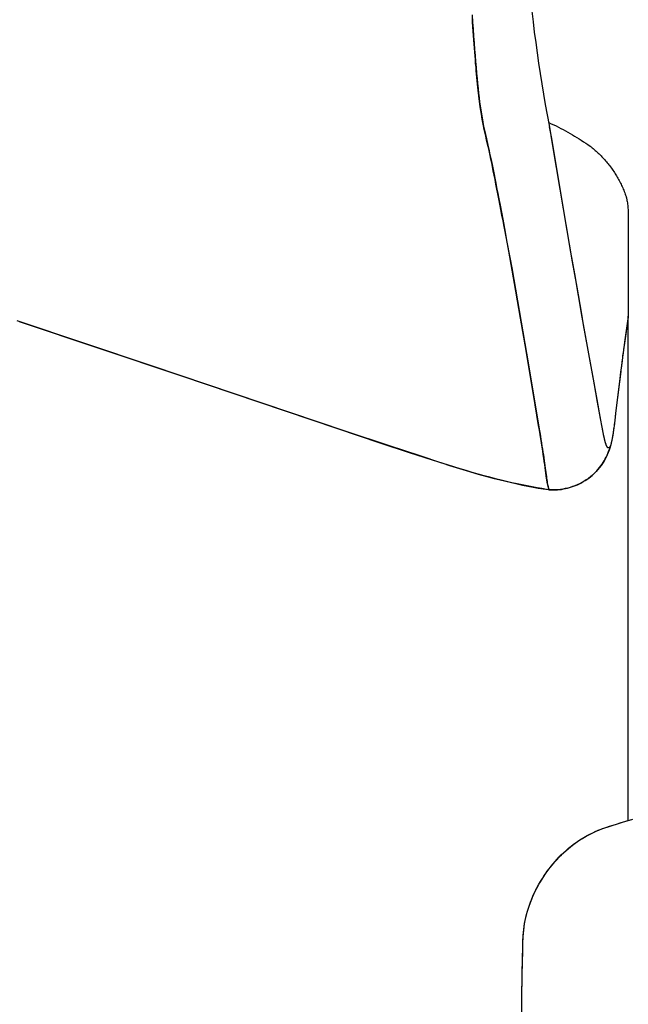
# Model space of a CAD drawing. Units: inches. Extents: x 100808 to 168135, y 29751 to 98067.
# Drawn here: x 104696 to 104801, y 38300 to 38470 of the extents above; entities that cross this region are included whole.
import ezdxf

# ---------------------------------------------------------------- set-up
doc = ezdxf.new("R2010")
doc.units = ezdxf.units.IN
doc.header["$MEASUREMENT"] = 0
doc.layers.add('freecads.com', color=7, linetype='Continuous')

msp = doc.modelspace()

# ---------------------------------------------------------------- linework, layer by layer
at = {"layer": 'freecads.com'}
for p, q in [((104773.81, 38470.35), (104773.89, 38469.08)), ((104773.89, 38469.05), (104773.84, 38469.84)), ((104784.34, 38469.16), (104784.13, 38470.95)), ((104773.89, 38469.08), (104773.97, 38467.86)), ((104773.94, 38468.27), (104773.89, 38469.05)), ((104773.99, 38467.51), (104773.94, 38468.27)), ((104784.56, 38467.37), (104784.34, 38469.16)), ((104773.97, 38467.86), (104774.05, 38466.67)), ((104774.04, 38466.76), (104773.99, 38467.51)), ((104774.09, 38466.03), (104774.04, 38466.76)), ((104774.05, 38466.67), (104774.13, 38465.51)), ((104784.8, 38465.59), (104784.56, 38467.37)), ((104774.15, 38465.32), (104774.09, 38466.03)), ((104774.13, 38465.51), (104774.22, 38464.4)), ((104774.2, 38464.62), (104774.15, 38465.32)), ((104774.25, 38463.93), (104774.2, 38464.62)), ((104785.04, 38463.8), (104784.8, 38465.59)), ((104774.22, 38464.4), (104774.3, 38463.33)), ((104774.31, 38463.26), (104774.25, 38463.93)), ((104774.3, 38463.33), (104774.39, 38462.29)), ((104774.36, 38462.61), (104774.31, 38463.26)), ((104785.3, 38462.02), (104785.04, 38463.8)), ((104774.41, 38461.96), (104774.36, 38462.61)), ((104774.39, 38462.29), (104774.47, 38461.29)), ((104774.47, 38461.34), (104774.41, 38461.96)), ((104774.52, 38460.73), (104774.47, 38461.34)), ((104774.47, 38461.29), (104774.56, 38460.33)), ((104785.57, 38460.24), (104785.3, 38462.02)), ((104774.58, 38460.13), (104774.52, 38460.73)), ((104774.56, 38460.33), (104774.65, 38459.4)), ((104774.63, 38459.55), (104774.58, 38460.13)), ((104774.69, 38458.99), (104774.63, 38459.55)), ((104785.85, 38458.46), (104785.57, 38460.24)), ((104774.65, 38459.4), (104774.73, 38458.52)), ((104774.74, 38458.44), (104774.69, 38458.99)), ((104774.73, 38458.52), (104774.82, 38457.67)), ((104774.8, 38457.9), (104774.74, 38458.44)), ((104774.85, 38457.38), (104774.8, 38457.9)), ((104786.14, 38456.68), (104785.85, 38458.46)), ((104774.82, 38457.67), (104774.91, 38456.86)), ((104774.91, 38456.88), (104774.85, 38457.38)), ((104774.97, 38456.38), (104774.91, 38456.88)), ((104774.91, 38456.86), (104775, 38456.09)), ((104775.03, 38455.91), (104774.97, 38456.38)), ((104786.44, 38454.91), (104786.14, 38456.68)), ((104775, 38456.09), (104775.09, 38455.35)), ((104775.08, 38455.45), (104775.03, 38455.91)), ((104775.14, 38455), (104775.08, 38455.45)), ((104775.09, 38455.35), (104775.19, 38454.66)), ((104775.26, 38454.15), (104775.14, 38455)), ((104775.19, 38454.66), (104775.29, 38453.98)), ((104786.76, 38453.14), (104786.44, 38454.91)), ((104775.4, 38453.28), (104775.26, 38454.15)), ((104775.29, 38453.98), (104775.39, 38453.29)), ((104775.39, 38453.29), (104775.51, 38452.6)), ((104775.54, 38452.41), (104775.4, 38453.28)), ((104787.09, 38451.37), (104786.76, 38453.14)), ((104775.51, 38452.6), (104775.64, 38451.9)), ((104775.71, 38451.53), (104775.54, 38452.41)), ((104775.64, 38451.9), (104775.78, 38451.2)), ((104775.89, 38450.64), (104775.71, 38451.53)), ((104775.78, 38451.2), (104775.92, 38450.49)), ((104787.02, 38451.8), (104787.43, 38451.61)), ((104787.4, 38449.59), (104787.09, 38451.37)), ((104787.5, 38449.04), (104787.14, 38451.1)), ((104787.43, 38451.61), (104787.84, 38451.42)), ((104787.84, 38451.42), (104788.25, 38451.22)), ((104788.25, 38451.22), (104788.65, 38451.02)), ((104776.09, 38449.74), (104775.89, 38450.64)), ((104775.92, 38450.49), (104776.08, 38449.77)), ((104776.08, 38449.77), (104776.25, 38449.05)), ((104776.3, 38448.82), (104776.09, 38449.74)), ((104787.71, 38447.81), (104787.4, 38449.59)), ((104788.65, 38451.02), (104789.06, 38450.81)), ((104789.06, 38450.81), (104789.46, 38450.6)), ((104789.46, 38450.6), (104789.86, 38450.39)), ((104789.86, 38450.39), (104790.26, 38450.17)), ((104790.26, 38450.17), (104790.65, 38449.94)), ((104790.65, 38449.94), (104791.05, 38449.72)), ((104791.05, 38449.72), (104791.44, 38449.48)), ((104791.44, 38449.48), (104791.82, 38449.25)), ((104776.25, 38449.05), (104776.33, 38448.68)), ((104776.41, 38448.34), (104776.3, 38448.82)), ((104776.33, 38448.68), (104776.42, 38448.29)), ((104776.53, 38447.84), (104776.41, 38448.34)), ((104776.42, 38448.29), (104776.51, 38447.89)), ((104776.51, 38447.89), (104776.61, 38447.47)), ((104776.65, 38447.3), (104776.53, 38447.84)), ((104788.03, 38445.92), (104787.5, 38449.04)), ((104790.81, 38429.54), (104787.71, 38447.81)), ((104791.82, 38449.25), (104792.21, 38449.01)), ((104792.21, 38449.01), (104792.59, 38448.76)), ((104792.59, 38448.76), (104792.97, 38448.52)), ((104792.97, 38448.52), (104793.35, 38448.26)), ((104793.35, 38448.26), (104793.72, 38448.01)), ((104793.72, 38448.01), (104794.09, 38447.75)), ((104794.09, 38447.75), (104794.18, 38447.68)), ((104794.18, 38447.68), (104794.27, 38447.61)), ((104776.61, 38447.47), (104776.71, 38447.03)), ((104776.77, 38446.74), (104776.65, 38447.3)), ((104776.71, 38447.03), (104776.81, 38446.57)), ((104776.9, 38446.15), (104776.77, 38446.74)), ((104776.81, 38446.57), (104776.91, 38446.1)), ((104777.03, 38445.53), (104776.9, 38446.15)), ((104776.91, 38446.1), (104777.01, 38445.61)), ((104794.27, 38447.61), (104794.45, 38447.47)), ((104794.45, 38447.47), (104794.63, 38447.33)), ((104794.63, 38447.33), (104794.8, 38447.18)), ((104794.8, 38447.18), (104794.97, 38447.03)), ((104794.97, 38447.03), (104795.15, 38446.88)), ((104795.15, 38446.88), (104795.31, 38446.73)), ((104795.31, 38446.73), (104795.48, 38446.57)), ((104795.48, 38446.57), (104795.65, 38446.41)), ((104795.65, 38446.41), (104795.81, 38446.25)), ((104795.81, 38446.25), (104795.98, 38446.09)), ((104795.98, 38446.09), (104796.14, 38445.93)), ((104777.01, 38445.61), (104777.12, 38445.09)), ((104777.17, 38444.88), (104777.03, 38445.53)), ((104777.12, 38445.09), (104777.23, 38444.57)), ((104777.31, 38444.2), (104777.17, 38444.88)), ((104777.23, 38444.57), (104777.34, 38444.02)), ((104790, 38434.3), (104788.03, 38445.92)), ((104796.14, 38445.93), (104796.29, 38445.76)), ((104796.29, 38445.76), (104796.45, 38445.59)), ((104796.45, 38445.59), (104796.61, 38445.42)), ((104796.61, 38445.42), (104796.76, 38445.25)), ((104796.76, 38445.25), (104796.91, 38445.07)), ((104796.91, 38445.07), (104797.06, 38444.89)), ((104797.06, 38444.89), (104797.2, 38444.71)), ((104797.2, 38444.71), (104797.35, 38444.53)), ((104797.35, 38444.53), (104797.49, 38444.35)), ((104797.49, 38444.35), (104797.63, 38444.17)), ((104777.45, 38443.49), (104777.31, 38444.2)), ((104777.34, 38444.02), (104777.46, 38443.45)), ((104777.6, 38442.76), (104777.45, 38443.49)), ((104777.46, 38443.45), (104777.58, 38442.87)), ((104777.58, 38442.87), (104777.7, 38442.27)), ((104777.75, 38441.99), (104777.6, 38442.76)), ((104797.63, 38444.17), (104797.77, 38443.98)), ((104797.77, 38443.98), (104797.9, 38443.79)), ((104797.9, 38443.79), (104798.03, 38443.6)), ((104798.03, 38443.6), (104798.16, 38443.41)), ((104798.16, 38443.41), (104798.29, 38443.22)), ((104798.29, 38443.22), (104798.41, 38443.02)), ((104798.41, 38443.02), (104798.54, 38442.82)), ((104798.54, 38442.82), (104798.66, 38442.63)), ((104798.66, 38442.63), (104798.77, 38442.43)), ((104777.7, 38442.27), (104777.82, 38441.65)), ((104777.91, 38441.2), (104777.75, 38441.99)), ((104777.82, 38441.65), (104777.95, 38441.02)), ((104778.07, 38440.38), (104777.91, 38441.2)), ((104777.95, 38441.02), (104778.08, 38440.36)), ((104798.77, 38442.43), (104798.89, 38442.23)), ((104798.89, 38442.23), (104799, 38442.02)), ((104799, 38442.02), (104799.11, 38441.82)), ((104799.11, 38441.82), (104799.22, 38441.62)), ((104799.22, 38441.62), (104799.32, 38441.41)), ((104799.32, 38441.41), (104799.42, 38441.21)), ((104799.42, 38441.21), (104799.52, 38441)), ((104799.52, 38441), (104799.62, 38440.79)), ((104778.24, 38439.54), (104778.07, 38440.38)), ((104778.08, 38440.36), (104778.21, 38439.69)), ((104778.21, 38439.69), (104778.34, 38439)), ((104778.41, 38438.67), (104778.24, 38439.54)), ((104799.62, 38440.79), (104799.71, 38440.58)), ((104799.71, 38440.58), (104799.8, 38440.37)), ((104799.8, 38440.37), (104799.89, 38440.16)), ((104799.89, 38440.16), (104799.97, 38439.95)), ((104799.97, 38439.95), (104800.06, 38439.73)), ((104800.06, 38439.73), (104800.14, 38439.52)), ((104800.14, 38439.52), (104800.21, 38439.31)), ((104800.21, 38439.31), (104800.29, 38439.09)), ((104778.34, 38439), (104778.61, 38437.58)), ((104778.58, 38437.77), (104778.41, 38438.67)), ((104778.75, 38436.85), (104778.58, 38437.77)), ((104778.61, 38437.58), (104778.9, 38436.1)), ((104800.29, 38439.09), (104800.32, 38438.98)), ((104800.32, 38438.98), (104800.34, 38438.93)), ((104800.34, 38438.93), (104800.35, 38438.9)), ((104800.35, 38438.9), (104800.36, 38438.88)), ((104800.36, 38438.88), (104800.38, 38438.76)), ((104800.38, 38438.76), (104800.4, 38438.65)), ((104800.4, 38438.65), (104800.43, 38438.54)), ((104800.43, 38438.54), (104800.44, 38438.43)), ((104800.44, 38438.43), (104800.48, 38438.21)), ((104800.48, 38438.21), (104800.51, 38437.98)), ((104800.51, 38437.98), (104800.54, 38437.76)), ((104800.54, 38437.76), (104800.57, 38437.53)), ((104800.57, 38437.53), (104800.59, 38437.31)), ((104778.93, 38435.9), (104778.75, 38436.85)), ((104778.9, 38436.1), (104779.19, 38434.55)), ((104779.12, 38434.93), (104778.93, 38435.9)), ((104800.59, 38437.31), (104800.61, 38437.08)), ((104800.61, 38437.08), (104800.63, 38436.86)), ((104800.63, 38436.86), (104800.64, 38436.63)), ((104800.64, 38436.63), (104800.65, 38436.4)), ((104800.65, 38436.4), (104800.66, 38436.18)), ((104800.66, 38436.18), (104800.66, 38435.95)), ((104800.66, 38435.95), (104800.67, 38435.72)), ((104779.3, 38433.93), (104779.12, 38434.93)), ((104779.19, 38434.55), (104779.49, 38432.94)), ((104791.1, 38427.85), (104790, 38434.3)), ((104800.67, 38435.72), (104800.67, 38418.52)), ((104779.69, 38431.86), (104779.3, 38433.93)), ((104779.49, 38432.94), (104779.8, 38431.26)), ((104780.09, 38429.69), (104779.69, 38431.86)), ((104779.8, 38431.26), (104780.29, 38428.63)), ((104780.5, 38427.42), (104780.09, 38429.69)), ((104791.45, 38425.82), (104790.81, 38429.54)), ((104780.29, 38428.63), (104780.62, 38426.8)), ((104781.33, 38422.81), (104780.5, 38427.42)), ((104791.85, 38423.52), (104791.1, 38427.85)), ((104780.62, 38426.8), (104781.27, 38423.13)), ((104792.1, 38422.08), (104791.45, 38425.82)), ((104781.27, 38423.13), (104781.92, 38419.47)), ((104782.14, 38418.19), (104781.33, 38422.81)), ((104792.61, 38419.18), (104791.85, 38423.52)), ((104792.76, 38418.33), (104792.1, 38422.08)), ((104781.92, 38419.47), (104782.55, 38415.8)), ((104792.99, 38417), (104792.61, 38419.18)), ((104718.66, 38409.98), (104695.55, 38417.69)), ((104695.88, 38417.58), (104723.66, 38408.3)), ((104782.92, 38413.58), (104782.14, 38418.19)), ((104794.1, 38410.8), (104792.76, 38418.33)), ((104800.64, 38418.36), (104800, 38413.88)), ((104800.6, 38418.07), (104800.02, 38414.03)), ((104800.67, 38418.52), (104800.6, 38418.07)), ((104800.67, 38418.49), (104800.64, 38418.36)), ((104800.67, 38331.83), (104800.67, 38418.49)), ((104782.55, 38415.8), (104783.16, 38412.13)), ((104793.38, 38414.82), (104792.99, 38417)), ((104793.77, 38412.64), (104793.38, 38414.82)), ((104800, 38413.88), (104799.85, 38412.76)), ((104800.02, 38414.03), (104799.96, 38413.59)), ((104784.35, 38405.04), (104782.92, 38413.58)), ((104783.16, 38412.13), (104784.41, 38404.65)), ((104794.16, 38410.46), (104793.77, 38412.64)), ((104799.84, 38412.69), (104799.73, 38411.9)), ((104799.85, 38412.76), (104799.76, 38412.09)), ((104799.96, 38413.59), (104799.84, 38412.69)), ((104794.78, 38407.04), (104794.1, 38410.8)), ((104794.56, 38408.28), (104794.16, 38410.46)), ((104799.57, 38410.68), (104799.48, 38409.95)), ((104799.59, 38410.84), (104799.49, 38410.01)), ((104799.65, 38411.31), (104799.57, 38410.68)), ((104799.67, 38411.43), (104799.59, 38410.84)), ((104799.7, 38411.68), (104799.65, 38411.31)), ((104799.73, 38411.9), (104799.67, 38411.43)), ((104799.76, 38412.09), (104799.7, 38411.68)), ((104752.15, 38398.68), (104718.66, 38409.98)), ((104799.36, 38409.01), (104799.14, 38407.21)), ((104799.35, 38408.92), (104799.21, 38407.8)), ((104799.38, 38409.2), (104799.35, 38408.92)), ((104799.39, 38409.23), (104799.36, 38409.01)), ((104799.48, 38409.95), (104799.38, 38409.2)), ((104799.49, 38410.01), (104799.39, 38409.23)), ((104723.66, 38408.3), (104750.64, 38399.19)), ((104794.96, 38406.1), (104794.56, 38408.28)), ((104795.39, 38403.74), (104794.78, 38407.04)), ((104799.14, 38407.21), (104798.49, 38401.84)), ((104799.21, 38407.8), (104798.81, 38404.52)), ((104795.31, 38404.19), (104794.96, 38406.1)), ((104785.24, 38399.72), (104784.35, 38405.04)), ((104784.41, 38404.65), (104785.35, 38399.1)), ((104795.91, 38400.93), (104795.31, 38404.19)), ((104795.97, 38400.61), (104795.39, 38403.74)), ((104798.81, 38404.52), (104798.55, 38402.3)), ((104798.55, 38402.3), (104798.34, 38400.6)), ((104796.47, 38397.95), (104795.91, 38400.93)), ((104796.48, 38397.88), (104795.97, 38400.61)), ((104798.34, 38400.58), (104798.25, 38399.86)), ((104798.34, 38400.6), (104798.27, 38400.03)), ((104798.49, 38401.84), (104798.34, 38400.58)), ((104750.64, 38399.19), (104757.92, 38396.75)), ((104759.59, 38396.2), (104752.15, 38398.68)), ((104785.38, 38398.92), (104785.24, 38399.72)), ((104785.35, 38399.1), (104785.45, 38398.48)), ((104785.51, 38398.15), (104785.38, 38398.92)), ((104798.09, 38398.65), (104798.07, 38398.53)), ((104798.09, 38398.63), (104798.08, 38398.6)), ((104798.08, 38398.6), (104798.08, 38398.56)), ((104798.11, 38398.82), (104798.09, 38398.65)), ((104798.11, 38398.8), (104798.09, 38398.63)), ((104798.12, 38398.88), (104798.11, 38398.82)), ((104798.13, 38398.94), (104798.12, 38398.89)), ((104798.13, 38398.92), (104798.12, 38398.88)), ((104798.12, 38398.89), (104798.12, 38398.87)), ((104798.27, 38400.03), (104798.13, 38398.92)), ((104798.14, 38398.99), (104798.13, 38398.94)), ((104798.15, 38399.11), (104798.14, 38398.99)), ((104798.22, 38399.61), (104798.15, 38399.11)), ((104798.25, 38399.86), (104798.22, 38399.61)), ((104785.45, 38398.48), (104785.55, 38397.88)), ((104785.63, 38397.41), (104785.51, 38398.15)), ((104785.55, 38397.88), (104785.65, 38397.3)), ((104785.74, 38396.7), (104785.63, 38397.41)), ((104785.65, 38397.3), (104785.74, 38396.73)), ((104796.48, 38397.9), (104796.47, 38397.95)), ((104796.48, 38397.88), (104796.48, 38397.9)), ((104796.52, 38397.66), (104796.48, 38397.88)), ((104796.52, 38397.68), (104796.48, 38397.88)), ((104796.53, 38397.63), (104796.52, 38397.68)), ((104796.54, 38397.6), (104796.52, 38397.66)), ((104796.54, 38397.58), (104796.53, 38397.63)), ((104796.55, 38397.53), (104796.54, 38397.6)), ((104796.55, 38397.51), (104796.54, 38397.58)), ((104796.57, 38397.44), (104796.55, 38397.53)), ((104796.56, 38397.47), (104796.55, 38397.51)), ((104796.57, 38397.43), (104796.56, 38397.47)), ((104796.59, 38397.34), (104796.57, 38397.44)), ((104796.58, 38397.39), (104796.57, 38397.43)), ((104796.59, 38397.35), (104796.58, 38397.39)), ((104796.6, 38397.3), (104796.59, 38397.35)), ((104796.62, 38397.22), (104796.59, 38397.34)), ((104796.61, 38397.25), (104796.6, 38397.3)), ((104796.63, 38397.19), (104796.61, 38397.25)), ((104796.65, 38397.08), (104796.62, 38397.22)), ((104796.64, 38397.13), (104796.63, 38397.19)), ((104796.66, 38397.06), (104796.64, 38397.13)), ((104796.69, 38396.93), (104796.65, 38397.08)), ((104796.67, 38397), (104796.66, 38397.06)), ((104796.69, 38396.93), (104796.67, 38397)), ((104796.71, 38396.85), (104796.69, 38396.93)), ((104796.71, 38396.85), (104796.69, 38396.93)), ((104797.8, 38397.01), (104797.75, 38396.79)), ((104797.78, 38396.92), (104797.76, 38396.86)), ((104797.79, 38396.99), (104797.78, 38396.92)), ((104797.81, 38397.05), (104797.79, 38396.99)), ((104797.85, 38397.24), (104797.8, 38397.01)), ((104797.82, 38397.12), (104797.81, 38397.05)), ((104797.84, 38397.2), (104797.82, 38397.12)), ((104797.86, 38397.27), (104797.84, 38397.2)), ((104797.9, 38397.5), (104797.85, 38397.24)), ((104797.87, 38397.34), (104797.86, 38397.27)), ((104797.89, 38397.42), (104797.87, 38397.34)), ((104797.9, 38397.5), (104797.89, 38397.42)), ((104797.95, 38397.77), (104797.9, 38397.5)), ((104797.92, 38397.58), (104797.9, 38397.5)), ((104797.93, 38397.67), (104797.92, 38397.58)), ((104797.95, 38397.75), (104797.93, 38397.67)), ((104798, 38398.07), (104797.95, 38397.77)), ((104797.96, 38397.84), (104797.95, 38397.75)), ((104797.98, 38397.93), (104797.96, 38397.84)), ((104797.99, 38398.02), (104797.98, 38397.93)), ((104798.01, 38398.11), (104797.99, 38398.02)), ((104798.05, 38398.39), (104798, 38398.07)), ((104798.02, 38398.21), (104798.01, 38398.11)), ((104798.04, 38398.3), (104798.02, 38398.21)), ((104798.05, 38398.35), (104798.04, 38398.3)), ((104798.07, 38398.53), (104798.05, 38398.39)), ((104798.06, 38398.44), (104798.05, 38398.35)), ((104798.07, 38398.48), (104798.06, 38398.44)), ((104798.08, 38398.56), (104798.07, 38398.52)), ((104798.07, 38398.52), (104798.07, 38398.48)), ((104757.92, 38396.75), (104762.99, 38395.08)), ((104764.86, 38394.47), (104759.59, 38396.2)), ((104785.74, 38396.73), (104785.82, 38396.18)), ((104785.85, 38396.01), (104785.74, 38396.7)), ((104785.82, 38396.18), (104785.91, 38395.65)), ((104785.95, 38395.35), (104785.85, 38396.01)), ((104785.91, 38395.65), (104785.99, 38395.14)), ((104786.05, 38394.72), (104785.95, 38395.35)), ((104796.73, 38396.78), (104796.71, 38396.85)), ((104796.72, 38396.82), (104796.71, 38396.85)), ((104796.73, 38396.79), (104796.72, 38396.82)), ((104796.73, 38396.76), (104796.73, 38396.79)), ((104796.75, 38396.72), (104796.73, 38396.78)), ((104796.74, 38396.74), (104796.73, 38396.76)), ((104796.75, 38396.71), (104796.74, 38396.74)), ((104796.76, 38396.67), (104796.75, 38396.72)), ((104796.75, 38396.69), (104796.75, 38396.71)), ((104796.79, 38396.59), (104796.76, 38396.67)), ((104796.84, 38396.44), (104796.79, 38396.59)), ((104796.8, 38396.55), (104796.79, 38396.57)), ((104796.82, 38396.49), (104796.8, 38396.55)), ((104796.84, 38396.44), (104796.82, 38396.49)), ((104796.89, 38396.31), (104796.84, 38396.44)), ((104796.86, 38396.39), (104796.84, 38396.44)), ((104796.88, 38396.34), (104796.86, 38396.39)), ((104796.89, 38396.3), (104796.88, 38396.34)), ((104796.91, 38396.25), (104796.89, 38396.31)), ((104796.91, 38396.26), (104796.89, 38396.3)), ((104796.92, 38396.23), (104796.91, 38396.26)), ((104796.93, 38396.21), (104796.91, 38396.25)), ((104796.94, 38396.2), (104796.92, 38396.23)), ((104796.96, 38396.15), (104796.93, 38396.21)), ((104796.95, 38396.18), (104796.94, 38396.2)), ((104796.96, 38396.16), (104796.95, 38396.18)), ((104796.98, 38396.11), (104796.96, 38396.15)), ((104797, 38396.08), (104796.98, 38396.11)), ((104797.02, 38396.05), (104797, 38396.08)), ((104797.04, 38396.03), (104797.02, 38396.05)), ((104797.09, 38395.95), (104797.04, 38396.03)), ((104797.06, 38395.99), (104797.04, 38396.02)), ((104797.08, 38395.96), (104797.06, 38395.99)), ((104797.11, 38395.94), (104797.08, 38395.96)), ((104797.17, 38395.88), (104797.09, 38395.95)), ((104797.14, 38395.91), (104797.11, 38395.94)), ((104797.15, 38395.9), (104797.14, 38395.91)), ((104797.17, 38395.89), (104797.15, 38395.9)), ((104797.18, 38395.88), (104797.17, 38395.89)), ((104797.22, 38395.86), (104797.17, 38395.88)), ((104797.17, 38394.91), (104797.29, 38395.23)), ((104797.2, 38395.87), (104797.18, 38395.88)), ((104797.21, 38395.86), (104797.2, 38395.87)), ((104797.26, 38395.86), (104797.22, 38395.86)), ((104797.37, 38395.44), (104797.22, 38395.05)), ((104797.28, 38395.86), (104797.25, 38395.86)), ((104797.32, 38395.87), (104797.26, 38395.86)), ((104797.31, 38395.86), (104797.28, 38395.86)), ((104797.29, 38395.23), (104797.41, 38395.55)), ((104797.33, 38395.87), (104797.31, 38395.86)), ((104797.38, 38395.9), (104797.32, 38395.87)), ((104797.35, 38395.88), (104797.33, 38395.87)), ((104797.37, 38395.89), (104797.35, 38395.88)), ((104797.39, 38395.91), (104797.37, 38395.89)), ((104797.5, 38395.83), (104797.37, 38395.44)), ((104797.45, 38395.96), (104797.38, 38395.9)), ((104797.41, 38395.92), (104797.39, 38395.91)), ((104797.44, 38395.95), (104797.41, 38395.92)), ((104797.41, 38395.55), (104797.51, 38395.87)), ((104797.46, 38395.97), (104797.44, 38395.95)), ((104797.51, 38396.05), (104797.45, 38395.96)), ((104797.48, 38396.01), (104797.46, 38395.97)), ((104797.51, 38396.04), (104797.48, 38396.01)), ((104797.61, 38396.21), (104797.5, 38395.83)), ((104797.51, 38395.87), (104797.6, 38396.19)), ((104797.58, 38396.17), (104797.51, 38396.05)), ((104797.53, 38396.08), (104797.51, 38396.04)), ((104797.56, 38396.13), (104797.53, 38396.08)), ((104797.58, 38396.17), (104797.56, 38396.13)), ((104797.61, 38396.23), (104797.58, 38396.17)), ((104797.6, 38396.22), (104797.58, 38396.17)), ((104797.61, 38396.25), (104797.6, 38396.22)), ((104797.6, 38396.19), (104797.61, 38396.23)), ((104797.7, 38396.6), (104797.61, 38396.21)), ((104797.68, 38396.51), (104797.62, 38396.28)), ((104797.73, 38396.74), (104797.68, 38396.51)), ((104797.75, 38396.79), (104797.7, 38396.6)), ((104797.75, 38396.8), (104797.73, 38396.74)), ((104797.76, 38396.86), (104797.75, 38396.8)), ((104800.67, 38346.24), (104800.67, 38396.3)), ((104762.99, 38395.08), (104766.92, 38393.8)), ((104768.42, 38393.31), (104764.86, 38394.47)), ((104766.92, 38393.8), (104768.75, 38393.21)), ((104785.99, 38395.14), (104786.06, 38394.64)), ((104786.14, 38394.11), (104786.05, 38394.72)), ((104786.06, 38394.64), (104786.13, 38394.16)), ((104786.13, 38394.16), (104786.2, 38393.69)), ((104786.22, 38393.53), (104786.14, 38394.11)), ((104786.2, 38393.69), (104786.26, 38393.25)), ((104786.3, 38392.98), (104786.22, 38393.53)), ((104796.47, 38393.54), (104796.24, 38393.18)), ((104796.35, 38393.35), (104796.54, 38393.65)), ((104796.69, 38393.91), (104796.47, 38393.54)), ((104796.54, 38393.65), (104796.71, 38393.96)), ((104796.88, 38394.29), (104796.69, 38393.91)), ((104796.71, 38393.96), (104796.88, 38394.28)), ((104797.06, 38394.67), (104796.88, 38394.29)), ((104796.88, 38394.28), (104797.03, 38394.59)), ((104797.03, 38394.59), (104797.17, 38394.91)), ((104797.22, 38395.05), (104797.06, 38394.67)), ((104769.54, 38392.95), (104768.42, 38393.31)), ((104768.75, 38393.21), (104769.92, 38392.83)), ((104770.64, 38392.61), (104769.54, 38392.95)), ((104769.92, 38392.83), (104771.08, 38392.47)), ((104771.72, 38392.28), (104770.64, 38392.61)), ((104771.08, 38392.47), (104772.21, 38392.13)), ((104772.78, 38391.96), (104771.72, 38392.28)), ((104772.21, 38392.13), (104773.33, 38391.8)), ((104773.83, 38391.65), (104772.78, 38391.96)), ((104773.33, 38391.8), (104774.42, 38391.48)), ((104786.26, 38393.25), (104786.32, 38392.82)), ((104786.37, 38392.46), (104786.3, 38392.98)), ((104786.32, 38392.82), (104786.38, 38392.4)), ((104786.44, 38391.96), (104786.37, 38392.46)), ((104786.38, 38392.4), (104786.43, 38392.01)), ((104786.43, 38392.01), (104786.48, 38391.63)), ((104786.49, 38391.49), (104786.44, 38391.96)), ((104795.14, 38391.8), (104794.83, 38391.49)), ((104794.98, 38391.64), (104795.24, 38391.91)), ((104795.44, 38392.13), (104795.14, 38391.8)), ((104795.24, 38391.91), (104795.48, 38392.18)), ((104795.72, 38392.47), (104795.44, 38392.13)), ((104795.48, 38392.18), (104795.72, 38392.46)), ((104795.99, 38392.82), (104795.72, 38392.47)), ((104795.72, 38392.46), (104795.94, 38392.75)), ((104795.94, 38392.75), (104796.15, 38393.05)), ((104796.24, 38393.18), (104795.99, 38392.82)), ((104796.15, 38393.05), (104796.35, 38393.35)), ((104774.85, 38391.36), (104773.83, 38391.65)), ((104774.42, 38391.48), (104775.5, 38391.18)), ((104775.86, 38391.08), (104774.85, 38391.36)), ((104775.5, 38391.18), (104776.55, 38390.89)), ((104776.85, 38390.81), (104775.86, 38391.08)), ((104776.55, 38390.89), (104777.59, 38390.62)), ((104777.83, 38390.56), (104776.85, 38390.81)), ((104777.59, 38390.62), (104778.6, 38390.36)), ((104778.78, 38390.32), (104777.83, 38390.56)), ((104778.6, 38390.36), (104779.6, 38390.12)), ((104779.72, 38390.09), (104778.78, 38390.32)), ((104779.6, 38390.12), (104780.58, 38389.89)), ((104786.48, 38391.63), (104786.52, 38391.27)), ((104786.55, 38391.05), (104786.49, 38391.49)), ((104786.52, 38391.27), (104786.57, 38390.94)), ((104786.61, 38390.65), (104786.55, 38391.05)), ((104786.57, 38390.94), (104786.61, 38390.63)), ((104786.66, 38390.29), (104786.61, 38390.65)), ((104786.61, 38390.63), (104786.65, 38390.34)), ((104786.65, 38390.34), (104786.7, 38390.07)), ((104786.72, 38389.96), (104786.66, 38390.29)), ((104793.07, 38390.13), (104792.68, 38389.9)), ((104792.93, 38390.05), (104793.25, 38390.24)), ((104793.44, 38390.37), (104793.07, 38390.13)), ((104793.25, 38390.24), (104793.56, 38390.45)), ((104793.81, 38390.62), (104793.44, 38390.37)), ((104793.56, 38390.45), (104793.86, 38390.67)), ((104794.16, 38390.9), (104793.81, 38390.62)), ((104793.86, 38390.67), (104794.16, 38390.89)), ((104794.5, 38391.18), (104794.16, 38390.9)), ((104794.16, 38390.89), (104794.44, 38391.13)), ((104794.44, 38391.13), (104794.72, 38391.38)), ((104794.83, 38391.49), (104794.5, 38391.18)), ((104794.72, 38391.38), (104794.98, 38391.64)), ((104780.64, 38389.87), (104779.72, 38390.09)), ((104780.58, 38389.89), (104781.54, 38389.67)), ((104781.55, 38389.67), (104780.64, 38389.87)), ((104781.54, 38389.67), (104782.47, 38389.47)), ((104782.43, 38389.48), (104781.55, 38389.67)), ((104783.3, 38389.31), (104782.43, 38389.48)), ((104782.47, 38389.47), (104783.39, 38389.29)), ((104784.15, 38389.14), (104783.3, 38389.31)), ((104783.39, 38389.29), (104784.29, 38389.12)), ((104784.98, 38388.99), (104784.15, 38389.14)), ((104784.29, 38389.12), (104785.17, 38388.96)), ((104785.8, 38388.85), (104784.98, 38388.99)), ((104785.17, 38388.96), (104786.02, 38388.82)), ((104786.6, 38388.73), (104785.8, 38388.85)), ((104786.02, 38388.82), (104786.86, 38388.69)), ((104786.99, 38388.67), (104786.6, 38388.73)), ((104786.7, 38390.07), (104786.74, 38389.83)), ((104786.77, 38389.67), (104786.72, 38389.96)), ((104786.74, 38389.83), (104786.78, 38389.61)), ((104786.82, 38389.42), (104786.77, 38389.67)), ((104786.78, 38389.61), (104786.82, 38389.41)), ((104786.87, 38389.2), (104786.82, 38389.42)), ((104786.82, 38389.41), (104786.87, 38389.23)), ((104786.86, 38388.69), (104787.07, 38388.66)), ((104786.87, 38389.23), (104786.91, 38389.08)), ((104786.92, 38389.02), (104786.87, 38389.2)), ((104786.91, 38389.08), (104786.95, 38388.95)), ((104786.97, 38388.87), (104786.92, 38389.02)), ((104786.95, 38388.95), (104786.99, 38388.85)), ((104787.02, 38388.76), (104786.97, 38388.87)), ((104786.99, 38388.85), (104787.03, 38388.76)), ((104787.18, 38388.65), (104786.99, 38388.67)), ((104787.07, 38388.69), (104787.02, 38388.76)), ((104787.03, 38388.76), (104787.06, 38388.7)), ((104787.06, 38388.7), (104787.1, 38388.66)), ((104787.1, 38388.67), (104787.07, 38388.69)), ((104787.07, 38388.66), (104787.12, 38388.65)), ((104787.12, 38388.65), (104787.1, 38388.67)), ((104787.1, 38388.66), (104787.14, 38388.65)), ((104787.14, 38388.65), (104787.47, 38388.64)), ((104787.38, 38388.64), (104787.18, 38388.65)), ((104787.78, 38388.63), (104787.38, 38388.64)), ((104787.47, 38388.64), (104787.81, 38388.63)), ((104788.18, 38388.64), (104787.78, 38388.63)), ((104787.81, 38388.63), (104788.15, 38388.64)), ((104788.15, 38388.64), (104788.49, 38388.66)), ((104788.59, 38388.67), (104788.18, 38388.64)), ((104788.49, 38388.66), (104788.84, 38388.69)), ((104789, 38388.71), (104788.59, 38388.67)), ((104788.84, 38388.69), (104789.18, 38388.73)), ((104789.41, 38388.77), (104789, 38388.71)), ((104789.18, 38388.73), (104789.53, 38388.79)), ((104789.83, 38388.85), (104789.41, 38388.77)), ((104789.53, 38388.79), (104789.88, 38388.86)), ((104790.25, 38388.94), (104789.83, 38388.85)), ((104789.88, 38388.86), (104790.23, 38388.94)), ((104790.23, 38388.94), (104790.58, 38389.03)), ((104790.66, 38389.06), (104790.25, 38388.94)), ((104790.58, 38389.03), (104790.92, 38389.14)), ((104791.07, 38389.19), (104790.66, 38389.06)), ((104790.92, 38389.14), (104791.27, 38389.26)), ((104791.48, 38389.34), (104791.07, 38389.19)), ((104791.27, 38389.26), (104791.61, 38389.39)), ((104791.89, 38389.51), (104791.48, 38389.34)), ((104791.61, 38389.39), (104791.95, 38389.53)), ((104792.29, 38389.7), (104791.89, 38389.51)), ((104791.95, 38389.53), (104792.28, 38389.69)), ((104792.28, 38389.69), (104792.61, 38389.86)), ((104792.68, 38389.9), (104792.29, 38389.7)), ((104792.61, 38389.86), (104792.93, 38390.05)), ((104797.19, 38330.71), (104799.35, 38331.39)), ((104797.46, 38330.8), (104798.46, 38331.11)), ((104798.46, 38331.11), (104799.45, 38331.42)), ((104799.35, 38331.39), (104800.44, 38331.72)), ((104799.45, 38331.42), (104800.45, 38331.72)), ((104800.44, 38331.72), (104800.66, 38331.79)), ((104800.45, 38331.72), (104801.44, 38332.02)), ((104800.66, 38331.79), (104800.67, 38331.83)), ((104793.11, 38328.9), (104793.59, 38329.17)), ((104793.21, 38328.96), (104793.66, 38329.21)), ((104793.59, 38329.17), (104794.08, 38329.44)), ((104793.66, 38329.21), (104794.11, 38329.45)), ((104794.08, 38329.44), (104794.58, 38329.68)), ((104794.11, 38329.45), (104794.57, 38329.68)), ((104794.57, 38329.68), (104795.03, 38329.89)), ((104794.58, 38329.68), (104795.08, 38329.92)), ((104795.03, 38329.89), (104795.51, 38330.1)), ((104795.08, 38329.92), (104795.6, 38330.14)), ((104795.51, 38330.1), (104795.99, 38330.29)), ((104795.6, 38330.14), (104796.12, 38330.35)), ((104795.99, 38330.29), (104796.23, 38330.39)), ((104796.12, 38330.35), (104796.66, 38330.54)), ((104796.23, 38330.39), (104796.47, 38330.47)), ((104796.47, 38330.47), (104796.97, 38330.64)), ((104796.66, 38330.54), (104797.19, 38330.71)), ((104796.97, 38330.64), (104797.46, 38330.8)), ((104790.7, 38327.24), (104791.1, 38327.55)), ((104790.83, 38327.34), (104791.27, 38327.68)), ((104791.1, 38327.55), (104791.51, 38327.86)), ((104791.27, 38327.68), (104791.71, 38328)), ((104791.51, 38327.86), (104791.92, 38328.15)), ((104791.71, 38328), (104792.17, 38328.32)), ((104791.92, 38328.15), (104792.35, 38328.43)), ((104792.17, 38328.32), (104792.64, 38328.62)), ((104792.35, 38328.43), (104792.78, 38328.7)), ((104792.64, 38328.62), (104793.11, 38328.9)), ((104792.78, 38328.7), (104793.21, 38328.96)), ((104788.75, 38325.46), (104789.15, 38325.86)), ((104788.79, 38325.5), (104789.16, 38325.87)), ((104789.15, 38325.86), (104789.56, 38326.25)), ((104789.16, 38325.87), (104789.53, 38326.23)), ((104789.53, 38326.23), (104789.91, 38326.58)), ((104789.56, 38326.25), (104789.97, 38326.63)), ((104789.91, 38326.58), (104790.3, 38326.91)), ((104789.97, 38326.63), (104790.4, 38326.99)), ((104790.3, 38326.91), (104790.7, 38327.24)), ((104790.4, 38326.99), (104790.83, 38327.34)), ((104787.25, 38323.72), (104787.61, 38324.18)), ((104787.4, 38323.91), (104787.74, 38324.33)), ((104787.61, 38324.18), (104787.98, 38324.62)), ((104787.74, 38324.33), (104788.08, 38324.73)), ((104787.98, 38324.62), (104788.36, 38325.04)), ((104788.08, 38324.73), (104788.43, 38325.12)), ((104788.36, 38325.04), (104788.75, 38325.46)), ((104788.43, 38325.12), (104788.79, 38325.5)), ((104786.12, 38322.16), (104786.43, 38322.61)), ((104786.21, 38322.29), (104786.54, 38322.77)), ((104786.43, 38322.61), (104786.74, 38323.06)), ((104786.54, 38322.77), (104786.89, 38323.25)), ((104786.74, 38323.06), (104787.07, 38323.49)), ((104786.89, 38323.25), (104787.25, 38323.72)), ((104787.07, 38323.49), (104787.4, 38323.91)), ((104785.01, 38320.3), (104785.29, 38320.8)), ((104785.03, 38320.33), (104785.28, 38320.8)), ((104785.28, 38320.8), (104785.55, 38321.25)), ((104785.29, 38320.8), (104785.58, 38321.3)), ((104785.55, 38321.25), (104785.83, 38321.71)), ((104785.58, 38321.3), (104785.89, 38321.8)), ((104785.83, 38321.71), (104786.12, 38322.16)), ((104785.89, 38321.8), (104786.21, 38322.29)), ((104784.27, 38318.78), (104784.5, 38319.29)), ((104784.34, 38318.93), (104784.55, 38319.4)), ((104784.5, 38319.29), (104784.75, 38319.8)), ((104784.55, 38319.4), (104784.79, 38319.87)), ((104784.75, 38319.8), (104785.01, 38320.3)), ((104784.79, 38319.87), (104785.03, 38320.33)), ((104783.59, 38317.02), (104783.76, 38317.5)), ((104783.66, 38317.22), (104783.85, 38317.74)), ((104783.76, 38317.5), (104783.94, 38317.98)), ((104783.85, 38317.74), (104784.05, 38318.26)), ((104783.94, 38317.98), (104784.13, 38318.46)), ((104784.05, 38318.26), (104784.27, 38318.78)), ((104784.13, 38318.46), (104784.34, 38318.93)), ((104783.05, 38315.09), (104783.18, 38315.63)), ((104783.16, 38315.55), (104783.29, 38316.04)), ((104783.18, 38315.63), (104783.33, 38316.16)), ((104783.29, 38316.04), (104783.44, 38316.53)), ((104783.33, 38316.16), (104783.48, 38316.69)), ((104783.44, 38316.53), (104783.59, 38317.02)), ((104783.48, 38316.69), (104783.66, 38317.22)), ((104782.75, 38313.45), (104782.84, 38314)), ((104782.76, 38313.55), (104782.84, 38314.06)), ((104782.84, 38314.06), (104782.94, 38314.56)), ((104782.84, 38314), (104782.94, 38314.55)), ((104782.94, 38314.55), (104783.05, 38315.09)), ((104782.94, 38314.56), (104783.04, 38315.06)), ((104783.04, 38315.06), (104783.16, 38315.55)), ((104782.58, 38311.78), (104782.62, 38312.34)), ((104782.6, 38312.02), (104782.64, 38312.53)), ((104782.62, 38312.34), (104782.68, 38312.9)), ((104782.64, 38312.53), (104782.7, 38313.04)), ((104782.68, 38312.9), (104782.75, 38313.45)), ((104782.7, 38313.04), (104782.76, 38313.55)), ((104782.52, 38309.42), (104782.55, 38310.98)), ((104782.53, 38310.09), (104782.55, 38311.22)), ((104782.55, 38311.22), (104782.58, 38311.78)), ((104782.55, 38310.98), (104782.56, 38311.5)), ((104782.56, 38311.5), (104782.6, 38312.02)), ((104782.44, 38305.56), (104782.53, 38310.09)), ((104782.44, 38305.26), (104782.52, 38309.42)), ((104782.38, 38301.03), (104782.44, 38305.56)), ((104782.38, 38301.09), (104782.44, 38305.26)), ((104782.32, 38296.5), (104782.38, 38301.03)), ((104782.33, 38296.93), (104782.38, 38301.09))]:
    msp.add_line(p, q, dxfattribs=at)

doc.saveas('drawing.dxf')
